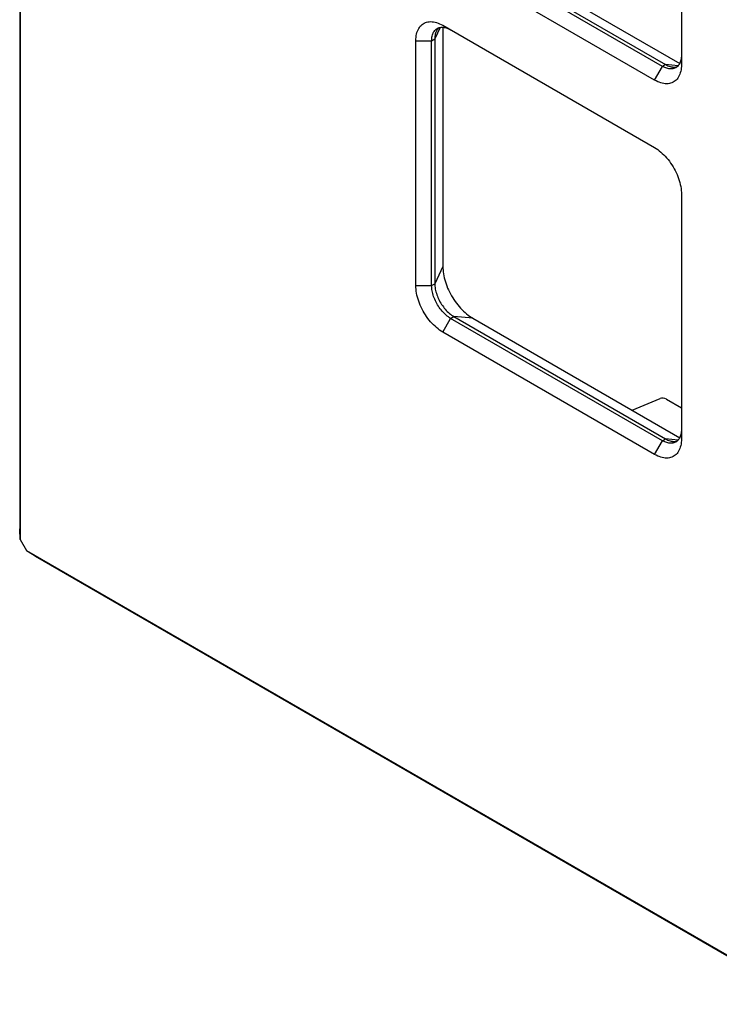
# Model space of a CAD drawing. Units: millimetres. Extents: x 71 to 187, y 10 to 150.
# Drawn here: x 71 to 102, y 54 to 98 of the extents above; entities that cross this region are included whole.
import ezdxf

# ---------------------------------------------------------------- set-up
doc = ezdxf.new("R2010")
doc.units = ezdxf.units.MM
doc.header["$LTSCALE"] = 16.335
doc.layers.get('0').update_dxf_attribs({"linetype": 'CONTINUOUS'})
doc.layers.add('ASSI', color=7, linetype='CONTINUOUS')
doc.layers.add('SMUSSO', color=7, linetype='CONTINUOUS')

msp = doc.modelspace()

# ---------------------------------------------------------------- linework, layer by layer
at = {"color": 7, "linetype": 'CONTINUOUS'}
for p, q in [((98.053, 80.667), (99.313, 81.183)), ((99.588, 81.163), (100.263, 80.773))]:
    msp.add_line(p, q, dxfattribs=at)
msp.add_ellipse((99.446, 81.098), major_axis=(0.2, -0.016), ratio=0.517296, start_param=0.82622, end_param=2.344657, dxfattribs=at)
at = {"layer": 'ASSI', "color": 7, "linetype": 'CONTINUOUS'}
for p, q in [((70.666, 146.895), (70.666, 75.363)), ((70.691, 145.714), (70.691, 74.882)), ((100.263, 107.063), (100.263, 96.122)), ((99.415, 96.041), (89.94, 101.511)), ((90.081, 101.593), (99.556, 96.122)), ((90.93, 101.517), (100.188, 96.172)), ((99.061, 95.428), (89.586, 100.899)), ((89.586, 97.878), (99.061, 92.407)), ((89.591, 97.788), (89.591, 87.098)), ((88.384, 86.244), (88.384, 97.184)), ((89.091, 86.244), (89.091, 97.184)), ((89.233, 97.266), (89.233, 86.325)), ((100.263, 90.325), (100.263, 79.384)), ((99.415, 79.303), (89.94, 84.774)), ((90.081, 84.855), (99.556, 79.385)), ((90.93, 84.78), (100.188, 79.434)), ((99.061, 78.691), (89.586, 84.161)), ((70.667, 75.339), (70.666, 75.363)), ((70.691, 74.882), (70.667, 75.339)), ((70.691, 74.882), (70.97, 74.399)), ((70.97, 74.399), (71.353, 74.15)), ((70.97, 74.399), (181.317, 10.687)), ((71.374, 74.137), (71.353, 74.15)), ((71.374, 74.137), (182.327, 10.075))]:
    msp.add_line(p, q, dxfattribs=at)
at = {"layer": 'ASSI', "color": 250, "linetype": 'CONTINUOUS'}
for p, q in [((89.472, 97.782), (89.233, 97.266)), ((88.384, 97.184), (89.091, 97.184)), ((89.091, 97.184), (89.233, 97.266)), ((99.061, 95.428), (99.415, 96.041)), ((99.556, 96.122), (99.415, 96.041)), ((100.123, 96.072), (99.556, 96.122)), ((89.591, 87.098), (89.233, 86.325)), ((89.091, 86.244), (89.233, 86.325)), ((88.384, 86.244), (89.091, 86.244)), ((89.586, 84.161), (89.94, 84.774)), ((89.94, 84.774), (90.081, 84.855)), ((90.93, 84.78), (90.081, 84.855)), ((99.061, 78.691), (99.415, 79.303)), ((99.415, 79.303), (99.556, 79.385)), ((100.123, 79.334), (99.556, 79.385))]:
    msp.add_line(p, q, dxfattribs=at)
at = {"layer": 'ASSI', "color": 7, "linetype": 'CONTINUOUS'}
for points in [[(88.384, 97.184), (88.386, 97.264), (88.392, 97.341), (88.402, 97.415), (88.416, 97.485), (88.435, 97.553), (88.456, 97.617), (88.482, 97.677), (88.512, 97.733), (88.545, 97.785), (88.582, 97.833), (88.622, 97.876), (88.665, 97.914), (88.712, 97.947), (88.761, 97.976), (88.813, 98), (88.868, 98.018), (88.926, 98.031), (88.985, 98.039), (89.047, 98.042), (89.11, 98.039), (89.175, 98.032), (89.241, 98.019), (89.309, 98.001), (89.377, 97.978), (89.446, 97.949), (89.516, 97.916), (89.586, 97.878)], [(89.415, 97.767), (89.4, 97.754), (89.372, 97.724), (89.346, 97.69), (89.323, 97.653)], [(89.34, 97.733), (89.357, 97.743), (89.394, 97.76), (89.433, 97.773), (89.473, 97.782), (89.515, 97.788), (89.559, 97.79), (89.604, 97.788), (89.649, 97.783), (89.696, 97.773), (89.744, 97.761), (89.792, 97.744), (89.841, 97.724), (89.89, 97.701), (89.94, 97.674)], [(89.091, 97.184), (89.093, 97.24), (89.097, 97.295), (89.104, 97.347), (89.114, 97.397), (89.127, 97.445), (89.142, 97.49), (89.16, 97.532), (89.181, 97.572), (89.205, 97.608), (89.231, 97.642), (89.259, 97.672)], [(89.288, 97.583), (89.284, 97.571), (89.268, 97.526), (89.255, 97.479), (89.245, 97.429), (89.238, 97.376), (89.234, 97.322), (89.233, 97.266)], [(89.259, 97.672), (89.29, 97.699), (89.322, 97.723), (89.34, 97.733)], [(89.323, 97.653), (89.302, 97.614), (89.288, 97.583)], [(100.263, 96.53), (100.262, 96.474), (100.258, 96.42), (100.251, 96.368), (100.241, 96.318), (100.228, 96.27), (100.212, 96.225), (100.194, 96.182), (100.173, 96.143), (100.15, 96.106), (100.124, 96.073), (100.095, 96.042), (100.065, 96.015), (100.032, 95.992), (100.015, 95.981)], [(100.263, 96.122), (100.261, 96.042), (100.255, 95.965), (100.245, 95.892), (100.231, 95.821), (100.213, 95.753), (100.191, 95.689), (100.165, 95.629), (100.135, 95.573), (100.102, 95.521), (100.066, 95.474), (100.025, 95.431), (99.982, 95.392), (99.936, 95.359), (99.886, 95.33), (99.834, 95.307), (99.779, 95.288), (99.722, 95.275), (99.662, 95.267), (99.601, 95.264), (99.537, 95.267), (99.472, 95.275), (99.406, 95.287), (99.338, 95.306), (99.27, 95.329), (99.201, 95.357), (99.132, 95.39), (99.061, 95.428)], [(100.015, 95.981), (99.997, 95.971), (99.96, 95.955), (99.922, 95.942), (99.881, 95.933), (99.839, 95.927), (99.796, 95.925), (99.751, 95.927), (99.705, 95.932), (99.658, 95.941), (99.611, 95.954), (99.562, 95.97), (99.513, 95.99), (99.464, 96.014), (99.415, 96.041)], [(99.556, 96.122), (99.606, 96.095), (99.655, 96.072), (99.704, 96.052), (99.752, 96.036), (99.8, 96.023), (99.846, 96.014), (99.859, 96.012)], [(99.859, 96.012), (99.892, 96.008), (99.937, 96.007), (99.981, 96.009), (100.023, 96.014), (100.063, 96.024), (100.081, 96.03)], [(99.061, 92.407), (99.132, 92.364), (99.201, 92.317), (99.27, 92.266), (99.338, 92.21)], [(99.338, 92.21), (99.406, 92.15), (99.472, 92.086), (99.537, 92.019), (99.601, 91.948), (99.662, 91.874), (99.722, 91.798), (99.779, 91.718), (99.834, 91.636), (99.886, 91.553), (99.936, 91.467), (99.982, 91.38), (100.025, 91.291), (100.066, 91.202), (100.102, 91.112), (100.135, 91.022), (100.165, 90.932), (100.191, 90.842), (100.213, 90.753), (100.231, 90.664)], [(100.231, 90.664), (100.245, 90.577), (100.255, 90.491), (100.261, 90.408), (100.263, 90.325)], [(89.591, 87.098), (89.593, 87.016), (89.599, 86.932), (89.608, 86.847), (89.62, 86.76), (89.637, 86.672), (89.657, 86.583), (89.68, 86.493), (89.707, 86.402), (89.737, 86.312), (89.77, 86.222), (89.807, 86.131), (89.847, 86.042), (89.889, 85.953), (89.935, 85.865), (89.983, 85.779), (90.034, 85.694), (90.087, 85.61), (90.143, 85.529), (90.201, 85.45), (90.26, 85.373), (90.322, 85.299), (90.385, 85.228), (90.45, 85.159), (90.516, 85.094), (90.583, 85.032), (90.651, 84.974), (90.72, 84.92), (90.789, 84.869), (90.859, 84.823), (90.93, 84.78)], [(89.233, 86.325), (89.234, 86.267), (89.238, 86.208), (89.245, 86.148), (89.255, 86.086), (89.268, 86.024), (89.284, 85.961), (89.302, 85.897), (89.323, 85.833), (89.346, 85.77), (89.372, 85.706), (89.4, 85.643), (89.431, 85.581), (89.464, 85.519), (89.499, 85.459), (89.536, 85.4), (89.574, 85.342), (89.615, 85.286), (89.657, 85.232), (89.7, 85.18), (89.745, 85.13), (89.791, 85.082), (89.838, 85.037), (89.885, 84.995), (89.934, 84.955), (89.983, 84.919), (90.032, 84.886), (90.081, 84.855)], [(89.586, 84.161), (89.516, 84.204), (89.446, 84.252), (89.377, 84.303), (89.309, 84.359), (89.241, 84.419), (89.175, 84.483), (89.11, 84.55), (89.047, 84.621), (88.985, 84.694), (88.926, 84.771), (88.868, 84.851), (88.813, 84.932), (88.761, 85.016), (88.712, 85.102), (88.665, 85.189), (88.622, 85.277), (88.582, 85.367), (88.545, 85.457), (88.512, 85.547), (88.482, 85.637), (88.456, 85.727), (88.435, 85.816), (88.416, 85.905), (88.402, 85.992), (88.392, 86.077), (88.386, 86.161), (88.384, 86.244)], [(89.94, 84.774), (89.89, 84.804), (89.841, 84.837), (89.792, 84.874), (89.744, 84.913), (89.696, 84.955), (89.649, 85), (89.604, 85.048), (89.559, 85.098), (89.515, 85.15), (89.473, 85.204), (89.433, 85.26), (89.394, 85.318), (89.357, 85.377), (89.322, 85.438), (89.29, 85.499), (89.259, 85.561), (89.231, 85.625), (89.205, 85.688), (89.181, 85.752), (89.16, 85.815), (89.142, 85.879), (89.127, 85.942), (89.114, 86.004), (89.104, 86.066), (89.097, 86.126), (89.093, 86.186), (89.091, 86.244)], [(100.263, 79.793), (100.262, 79.737), (100.258, 79.682), (100.251, 79.63), (100.241, 79.58), (100.228, 79.532), (100.212, 79.487), (100.194, 79.445), (100.173, 79.405), (100.15, 79.369), (100.124, 79.335), (100.095, 79.305), (100.065, 79.278), (100.032, 79.254), (100.015, 79.243)], [(100.263, 79.384), (100.261, 79.305), (100.255, 79.228), (100.245, 79.154), (100.231, 79.083), (100.213, 79.016), (100.191, 78.952), (100.165, 78.892), (100.135, 78.835), (100.102, 78.783), (100.066, 78.736), (100.025, 78.693), (99.982, 78.655), (99.936, 78.621), (99.886, 78.593), (99.834, 78.569), (99.779, 78.551), (99.722, 78.538), (99.662, 78.529), (99.601, 78.527), (99.537, 78.529), (99.472, 78.537), (99.406, 78.55), (99.338, 78.568), (99.27, 78.591), (99.201, 78.619), (99.132, 78.652), (99.061, 78.691)], [(100.015, 79.243), (99.997, 79.234), (99.96, 79.217), (99.922, 79.204), (99.881, 79.195), (99.839, 79.189), (99.796, 79.187), (99.751, 79.189), (99.705, 79.194), (99.658, 79.204), (99.611, 79.216), (99.562, 79.233), (99.513, 79.253), (99.464, 79.276), (99.415, 79.303)], [(99.556, 79.385), (99.606, 79.358), (99.655, 79.334), (99.704, 79.314), (99.752, 79.298), (99.8, 79.285), (99.846, 79.276), (99.859, 79.274)], [(99.859, 79.274), (99.892, 79.271), (99.937, 79.269), (99.981, 79.271), (100.023, 79.277), (100.063, 79.286), (100.081, 79.292)]]:
    msp.add_lwpolyline(points, dxfattribs=at)
at = {"layer": 'SMUSSO', "color": 7, "linetype": 'CONTINUOUS'}
for p, q in [((100.263, 107.063), (100.263, 96.122)), ((99.415, 96.041), (89.94, 101.511)), ((90.081, 101.593), (99.556, 96.122)), ((90.93, 101.517), (100.188, 96.172)), ((99.061, 95.428), (89.586, 100.899)), ((89.586, 97.878), (99.061, 92.407)), ((89.591, 97.788), (89.591, 87.098)), ((88.384, 86.244), (88.384, 97.184)), ((89.091, 86.244), (89.091, 97.184)), ((89.233, 97.266), (89.233, 86.325)), ((100.263, 90.325), (100.263, 79.384)), ((99.415, 79.303), (89.94, 84.774)), ((90.081, 84.855), (99.556, 79.385)), ((90.93, 84.78), (100.188, 79.434)), ((99.061, 78.691), (89.586, 84.161))]:
    msp.add_line(p, q, dxfattribs=at)
at = {"layer": 'SMUSSO', "color": 250, "linetype": 'CONTINUOUS'}
for p, q in [((89.472, 97.782), (89.233, 97.266)), ((88.384, 97.184), (89.091, 97.184)), ((89.091, 97.184), (89.233, 97.266)), ((99.061, 95.428), (99.415, 96.041)), ((99.556, 96.122), (99.415, 96.041)), ((100.123, 96.072), (99.556, 96.122)), ((89.591, 87.098), (89.233, 86.325)), ((89.091, 86.244), (89.233, 86.325)), ((88.384, 86.244), (89.091, 86.244)), ((89.586, 84.161), (89.94, 84.774)), ((89.94, 84.774), (90.081, 84.855)), ((90.93, 84.78), (90.081, 84.855)), ((99.061, 78.691), (99.415, 79.303)), ((99.415, 79.303), (99.556, 79.385)), ((100.123, 79.334), (99.556, 79.385))]:
    msp.add_line(p, q, dxfattribs=at)
at = {"layer": 'SMUSSO', "color": 7, "linetype": 'CONTINUOUS'}
for points in [[(88.384, 97.184), (88.386, 97.264), (88.392, 97.341), (88.402, 97.415), (88.416, 97.485), (88.435, 97.553), (88.456, 97.617), (88.482, 97.677), (88.512, 97.733), (88.545, 97.785), (88.582, 97.833), (88.622, 97.876), (88.665, 97.914), (88.712, 97.947), (88.761, 97.976), (88.813, 98), (88.868, 98.018), (88.926, 98.031), (88.985, 98.039), (89.047, 98.042), (89.11, 98.039), (89.175, 98.032), (89.241, 98.019), (89.309, 98.001), (89.377, 97.978), (89.446, 97.949), (89.516, 97.916), (89.586, 97.878)], [(89.415, 97.767), (89.4, 97.754), (89.372, 97.724), (89.346, 97.69), (89.323, 97.653)], [(89.34, 97.733), (89.357, 97.743), (89.394, 97.76), (89.433, 97.773), (89.473, 97.782), (89.515, 97.788), (89.559, 97.79), (89.604, 97.788), (89.649, 97.783), (89.696, 97.773), (89.744, 97.761), (89.792, 97.744), (89.841, 97.724), (89.89, 97.701), (89.94, 97.674)], [(89.091, 97.184), (89.093, 97.24), (89.097, 97.295), (89.104, 97.347), (89.114, 97.397), (89.127, 97.445), (89.142, 97.49), (89.16, 97.532), (89.181, 97.572), (89.205, 97.608), (89.231, 97.642), (89.259, 97.672)], [(89.288, 97.583), (89.284, 97.571), (89.268, 97.526), (89.255, 97.479), (89.245, 97.429), (89.238, 97.376), (89.234, 97.322), (89.233, 97.266)], [(89.259, 97.672), (89.29, 97.699), (89.322, 97.723), (89.34, 97.733)], [(89.323, 97.653), (89.302, 97.614), (89.288, 97.583)], [(100.263, 96.53), (100.262, 96.474), (100.258, 96.42), (100.251, 96.368), (100.241, 96.318), (100.228, 96.27), (100.212, 96.225), (100.194, 96.182), (100.173, 96.143), (100.15, 96.106), (100.124, 96.073), (100.095, 96.042), (100.065, 96.015), (100.032, 95.992), (100.015, 95.981)], [(100.263, 96.122), (100.261, 96.042), (100.255, 95.965), (100.245, 95.892), (100.231, 95.821), (100.213, 95.753), (100.191, 95.689), (100.165, 95.629), (100.135, 95.573), (100.102, 95.521), (100.066, 95.474), (100.025, 95.431), (99.982, 95.392), (99.936, 95.359), (99.886, 95.33), (99.834, 95.307), (99.779, 95.288), (99.722, 95.275), (99.662, 95.267), (99.601, 95.264), (99.537, 95.267), (99.472, 95.275), (99.406, 95.287), (99.338, 95.306), (99.27, 95.329), (99.201, 95.357), (99.132, 95.39), (99.061, 95.428)], [(100.015, 95.981), (99.997, 95.971), (99.96, 95.955), (99.922, 95.942), (99.881, 95.933), (99.839, 95.927), (99.796, 95.925), (99.751, 95.927), (99.705, 95.932), (99.658, 95.941), (99.611, 95.954), (99.562, 95.97), (99.513, 95.99), (99.464, 96.014), (99.415, 96.041)], [(99.556, 96.122), (99.606, 96.095), (99.655, 96.072), (99.704, 96.052), (99.752, 96.036), (99.8, 96.023), (99.846, 96.014), (99.859, 96.012)], [(99.859, 96.012), (99.892, 96.008), (99.937, 96.007), (99.981, 96.009), (100.023, 96.014), (100.063, 96.024), (100.081, 96.03)], [(99.061, 92.407), (99.132, 92.364), (99.201, 92.317), (99.27, 92.266), (99.338, 92.21)], [(99.338, 92.21), (99.406, 92.15), (99.472, 92.086), (99.537, 92.019), (99.601, 91.948), (99.662, 91.874), (99.722, 91.798), (99.779, 91.718), (99.834, 91.636), (99.886, 91.553), (99.936, 91.467), (99.982, 91.38), (100.025, 91.291), (100.066, 91.202), (100.102, 91.112), (100.135, 91.022), (100.165, 90.932), (100.191, 90.842), (100.213, 90.753), (100.231, 90.664)], [(100.231, 90.664), (100.245, 90.577), (100.255, 90.491), (100.261, 90.408), (100.263, 90.325)], [(89.591, 87.098), (89.593, 87.016), (89.599, 86.932), (89.608, 86.847), (89.62, 86.76), (89.637, 86.672), (89.657, 86.583), (89.68, 86.493), (89.707, 86.402), (89.737, 86.312), (89.77, 86.222), (89.807, 86.131), (89.847, 86.042), (89.889, 85.953), (89.935, 85.865), (89.983, 85.779), (90.034, 85.694), (90.087, 85.61), (90.143, 85.529), (90.201, 85.45), (90.26, 85.373), (90.322, 85.299), (90.385, 85.228), (90.45, 85.159), (90.516, 85.094), (90.583, 85.032), (90.651, 84.974), (90.72, 84.92), (90.789, 84.869), (90.859, 84.823), (90.93, 84.78)], [(89.233, 86.325), (89.234, 86.267), (89.238, 86.208), (89.245, 86.148), (89.255, 86.086), (89.268, 86.024), (89.284, 85.961), (89.302, 85.897), (89.323, 85.833), (89.346, 85.77), (89.372, 85.706), (89.4, 85.643), (89.431, 85.581), (89.464, 85.519), (89.499, 85.459), (89.536, 85.4), (89.574, 85.342), (89.615, 85.286), (89.657, 85.232), (89.7, 85.18), (89.745, 85.13), (89.791, 85.082), (89.838, 85.037), (89.885, 84.995), (89.934, 84.955), (89.983, 84.919), (90.032, 84.886), (90.081, 84.855)], [(89.586, 84.161), (89.516, 84.204), (89.446, 84.252), (89.377, 84.303), (89.309, 84.359), (89.241, 84.419), (89.175, 84.483), (89.11, 84.55), (89.047, 84.621), (88.985, 84.694), (88.926, 84.771), (88.868, 84.851), (88.813, 84.932), (88.761, 85.016), (88.712, 85.102), (88.665, 85.189), (88.622, 85.277), (88.582, 85.367), (88.545, 85.457), (88.512, 85.547), (88.482, 85.637), (88.456, 85.727), (88.435, 85.816), (88.416, 85.905), (88.402, 85.992), (88.392, 86.077), (88.386, 86.161), (88.384, 86.244)], [(89.94, 84.774), (89.89, 84.804), (89.841, 84.837), (89.792, 84.874), (89.744, 84.913), (89.696, 84.955), (89.649, 85), (89.604, 85.048), (89.559, 85.098), (89.515, 85.15), (89.473, 85.204), (89.433, 85.26), (89.394, 85.318), (89.357, 85.377), (89.322, 85.438), (89.29, 85.499), (89.259, 85.561), (89.231, 85.625), (89.205, 85.688), (89.181, 85.752), (89.16, 85.815), (89.142, 85.879), (89.127, 85.942), (89.114, 86.004), (89.104, 86.066), (89.097, 86.126), (89.093, 86.186), (89.091, 86.244)], [(100.263, 79.793), (100.262, 79.737), (100.258, 79.682), (100.251, 79.63), (100.241, 79.58), (100.228, 79.532), (100.212, 79.487), (100.194, 79.445), (100.173, 79.405), (100.15, 79.369), (100.124, 79.335), (100.095, 79.305), (100.065, 79.278), (100.032, 79.254), (100.015, 79.243)], [(100.263, 79.384), (100.261, 79.305), (100.255, 79.228), (100.245, 79.154), (100.231, 79.083), (100.213, 79.016), (100.191, 78.952), (100.165, 78.892), (100.135, 78.835), (100.102, 78.783), (100.066, 78.736), (100.025, 78.693), (99.982, 78.655), (99.936, 78.621), (99.886, 78.593), (99.834, 78.569), (99.779, 78.551), (99.722, 78.538), (99.662, 78.529), (99.601, 78.527), (99.537, 78.529), (99.472, 78.537), (99.406, 78.55), (99.338, 78.568), (99.27, 78.591), (99.201, 78.619), (99.132, 78.652), (99.061, 78.691)], [(100.015, 79.243), (99.997, 79.234), (99.96, 79.217), (99.922, 79.204), (99.881, 79.195), (99.839, 79.189), (99.796, 79.187), (99.751, 79.189), (99.705, 79.194), (99.658, 79.204), (99.611, 79.216), (99.562, 79.233), (99.513, 79.253), (99.464, 79.276), (99.415, 79.303)], [(99.556, 79.385), (99.606, 79.358), (99.655, 79.334), (99.704, 79.314), (99.752, 79.298), (99.8, 79.285), (99.846, 79.276), (99.859, 79.274)], [(99.859, 79.274), (99.892, 79.271), (99.937, 79.269), (99.981, 79.271), (100.023, 79.277), (100.063, 79.286), (100.081, 79.292)]]:
    msp.add_lwpolyline(points, dxfattribs=at)

doc.saveas('drawing.dxf')
